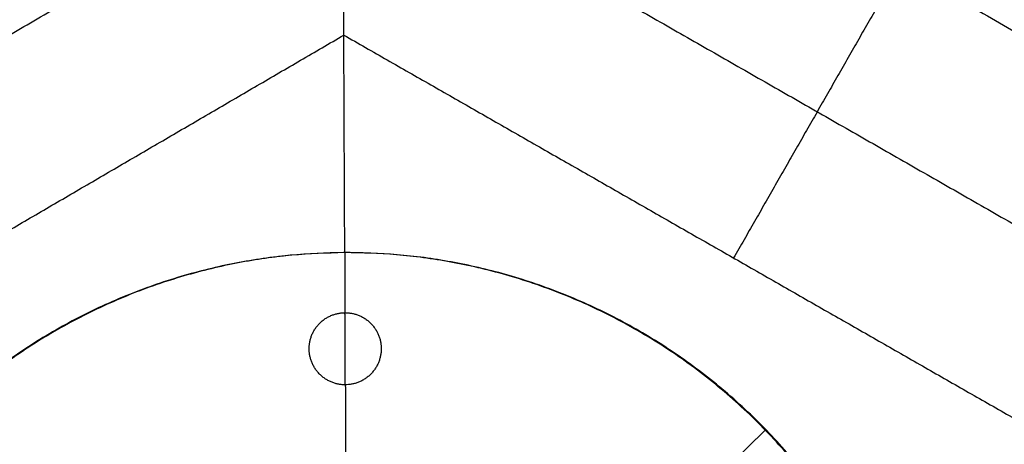
# Model space of a CAD drawing. Units: millimetres. Extents: x -6495 to 6545, y -6560 to 6480.
# Drawn here: x -5154 to -5011, y 9 to 70 of the extents above; entities that cross this region are included whole.
import ezdxf

# ---------------------------------------------------------------- set-up
doc = ezdxf.new("R2010")
doc.units = ezdxf.units.MM
doc.header["$LTSCALE"] = 2.5
doc.layers.add('Make2D$Widoczne$Krzywe', color=7, linetype='Continuous', true_color=0x000000)

msp = doc.modelspace()

# ---------------------------------------------------------------- linework, layer by layer
at = {"layer": 'Make2D$Widoczne$Krzywe', "color": 6, "lineweight": -3, "true_color": 0xff00ff}
msp.add_rational_spline([(6544.94, -40.22), (6544.94, 6479.78), (24.94, 6479.78), (-6495.06, 6479.78), (-6495.06, -40.22), (-6495.06, -6560.22), (24.94, -6560.22), (6544.94, -6560.22), (6544.94, -40.22)], [1, 0.707106781187, 1, 0.707106781187, 1, 0.707106781187, 1, 0.707106781187, 1], degree=2, knots=[0, 0, 0, 10241.592051, 10241.592051, 20483.184101, 20483.184101, 30724.776152, 30724.776152, 40966.368203, 40966.368203, 40966.368203], dxfattribs=at)
at = {"layer": 'Make2D$Widoczne$Krzywe', "color": 18, "lineweight": -3, "true_color": 0x000000}
for points, weights, knots in [([(-4706.64, -49.15), (-4706.64, 350.41), (-5106.19, 350.41), (-5505.74, 350.41), (-5505.74, -49.15), (-5505.74, -448.7), (-5106.19, -448.7), (-4706.64, -448.7), (-4706.64, -49.15)], [1, 0.707106781187, 1, 0.707106781187, 1, 0.707106781187, 1, 0.707106781187, 1], [0, 0, 0, 627.613784, 627.613784, 1255.227569, 1255.227569, 1882.841353, 1882.841353, 2510.455137, 2510.455137, 2510.455137]), ([(-5021.93, -48.71), (-5021.93, -48.59), (-5021.93, -48.47), (-5021.93, 36.53), (-5106.93, 36.53), (-5191.93, 36.53), (-5191.93, -48.47), (-5191.93, -133.47), (-5106.93, -133.47), (-5036.93, -133.47), (-5023.51, -64.77)], [0.998807030388, 0.999402295464, 1, 0.707106781187, 1, 0.707106781187, 1, 0.707106781187, 1, 0.745659567562, 0.93304363687], [-0.272468, -0.272468, -0.272468, 0, 0, 133.517688, 133.517688, 267.035376, 267.035376, 400.553063, 400.553063, 516.496159, 516.496159, 516.496159]), ([(-5107.21, 36.53), (-5192.14, 36.11), (-5191.78, -48.83), (-5191.43, -133.75), (-5106.5, -133.47)], [0.99966493648, 0.707274408883, 1, 0.707294715371, 0.999624372806], [0.076414, 0.076414, 0.076414, 133.517688, 133.517688, 266.949704, 266.949704, 266.949704]), ([(-5021.78, -48.6), (-5021.78, -48.35), (-5021.78, -48.11), (-5022.14, 36.89), (-5107.14, 36.53)], [0.9976296147, 0.998809972257, 1, 0.707107548316, 0.999998465745], [132.975204, 132.975204, 132.975204, 133.517688, 133.517688, 267.035026, 267.035026, 267.035026]), ([(-5107.06, 17.28), (-5112.31, 17.26), (-5112.33, 22.51), (-5112.36, 27.76), (-5107.11, 27.78)], [1, 0.707106781187, 1, 0.707106781187, 1], [0, 0, 0, 8.246681, 8.246681, 16.493361, 16.493361, 16.493361]), ([(-5107.11, 27.78), (-5101.86, 27.81), (-5101.83, 22.56), (-5101.81, 17.31), (-5107.06, 17.28)], [1, 0.707106781187, 1, 0.707106781187, 1], [0, 0, 0, 8.246681, 8.246681, 16.493361, 16.493361, 16.493361])]:
    msp.add_rational_spline(points, weights, degree=2, knots=knots, dxfattribs=at)
for points in [[(-5257.15, 37.5), (-5182.33, 81.12), (-5107.51, 124.74)], [(-5107.51, 124.74), (-5032.33, 81.75), (-4957.15, 38.77)], [(-5232.67, 23.51), (-5170.04, 60.03), (-5107.4, 96.55)], [(-5107.4, 96.55), (-5044.45, 60.56), (-4981.51, 24.57)], [(-5107.28, 68.22), (-5107.33, 80.09), (-5107.38, 91.96)], [(-5026.2, 78.25), (-5038.35, 57), (-5050.49, 35.75)], [(-5208.08, 9.45), (-5157.68, 38.83), (-5107.28, 68.22)], [(-5107.28, 68.22), (-5056.63, 39.26), (-5005.98, 10.3)], [(-5107.14, 36.53), (-5107.21, 52.37), (-5107.28, 68.22)], [(-5107.14, 36.53), (-5107.12, 32.16), (-5107.11, 27.78)], [(-5107.06, 17.28), (-5107.08, 22.53), (-5107.11, 27.78)], [(-5107.06, 17.28), (-5106.92, -17.12), (-5106.77, -51.52)], [(-5045.88, 10.67), (-5049.02, 7.63), (-5052.16, 4.59)]]:
    msp.add_open_spline(points, degree=2, dxfattribs=at)
msp.add_rational_spline([(-5107.21, 36.53), (-5107.21, 36.53), (-5107.21, 36.53)], [0.99966493648, 0.999666029909, 0.999667123346], degree=2, dxfattribs=at)

doc.saveas('drawing.dxf')
